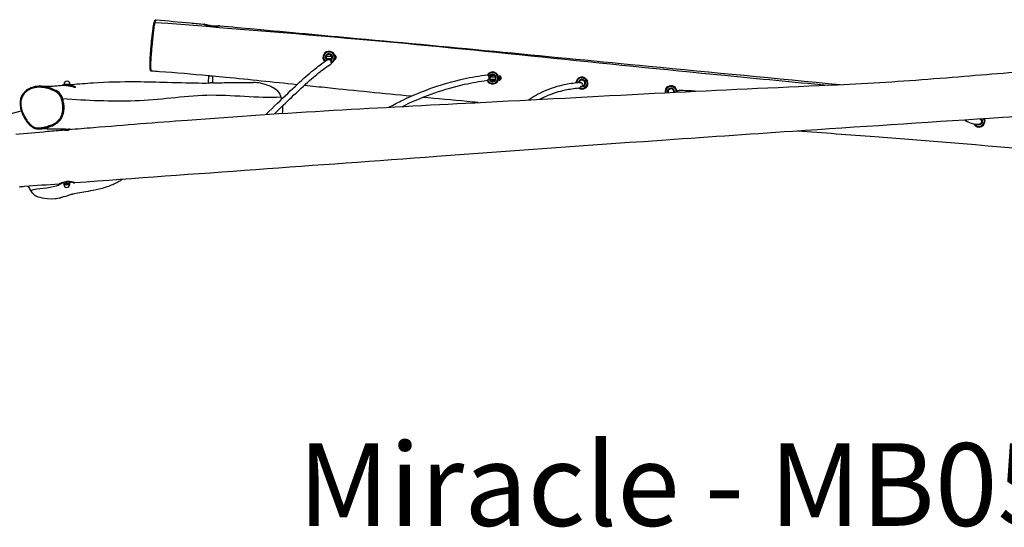
# Model space of a CAD drawing. Extents: x -9418 to 11800, y -3752 to 8872.
# Drawn here: x -2239 to 620, y -59 to 1415 of the extents above; entities that cross this region are included whole.
import ezdxf

# ---------------------------------------------------------------- set-up
doc = ezdxf.new("R2010")
doc.units = 0
doc.header["$MEASUREMENT"] = 0
doc.layers.add('001 MDP Equipment', color=5, linetype='CONTINUOUS')
doc.layers.add('006 MDP Labeling', color=250, linetype='CONTINUOUS')
doc.styles.add('SPW_2D_CAD', font='arial.ttf', dxfattribs={"height": 400})

msp = doc.modelspace()

# ---------------------------------------------------------------- linework, layer by layer
at = {"layer": '001 MDP Equipment'}
for p, q in [((-1348.9, 1309.1), (-1333, 1309.1)), ((-1348.9, 1303.1), (-1333, 1303.1)), ((-1324.4, 1312), (-1324.3, 1312.1)), ((-1324.4, 1300.2), (-1324.3, 1300.1)), ((-1324.3, 1312.1), (-1324.3, 1311.5)), ((-1324.3, 1312.1), (-1323.8, 1312.1)), ((-1324.3, 1300.7), (-1324.3, 1300.1)), ((-1324.3, 1300.1), (-1323.8, 1300.1)), ((-1323.8, 1312.1), (-1323.8, 1309.6)), ((-1323.8, 1302.6), (-1323.8, 1300.1)), ((-1321, 1309.4), (-1321, 1302.8)), ((-1690.7, 1252.7), (-1691.3, 1231.7)), ((-1678.7, 1251.5), (-1679.3, 1231.7)), ((-873.8, 1243.4), (-873.4, 1243.1)), ((-873.6, 1249), (-873.4, 1249.1)), ((-873.4, 1249.1), (-873.4, 1243.1)), ((-873.4, 1249.1), (-857.8, 1249.1)), ((-873.4, 1243.1), (-857.8, 1243.1)), ((-848.7, 1250.1), (-845.4, 1252.1)), ((-848.7, 1242.1), (-845.4, 1240.1)), ((-845.4, 1252.1), (-845.4, 1240.1)), ((-845.4, 1252.1), (-844.9, 1252.1)), ((-845.4, 1240.1), (-844.9, 1240.1)), ((-844.9, 1252.1), (-844.9, 1240.1)), ((-842.1, 1249.4), (-842.1, 1242.8)), ((-2110, 1225.1), (-2110, 1228.3)), ((-2093, 1224.8), (-2093, 1228.2)), ((-2092.6, 1224.8), (-2091.7, 1224.3)), ((-2091.1, 1222.6), (-2091.1, 1224)), ((-2107.9, 1094.3), (-2107.9, 1097.3)), ((-2095.9, 1095.2), (-2095.9, 1098)), ((-2103.4, 944.6), (-2103.4, 940.5)), ((-2093.9, 944.8), (-2093.9, 940.8)), ((-2092.7, 944.7), (-2092.7, 941.5)), ((-2111.8, 942.9), (-2111.8, 941)), ((-2111.2, 940.4), (-2111.4, 940.5)), ((-2110.8, 940.3), (-2110.8, 937)), ((-2093.8, 940.2), (-2093.8, 936.9)), ((-2093.3, 940.3), (-2093.3, 940.3))]:
    msp.add_line(p, q, dxfattribs=at)
msp.add_circle((-865.8, 1246.1), 8.5, dxfattribs=at)
for centre, radius, start, end in [((-1340.9, 1306.1), 17.5, 292.7362, 224.0862), ((-1340.9, 1306.1), 15.5, 296.0708, 225.5157), ((-1340.9, 1306.1), 10.5, 297.7912, 232.3196), ((-1340.9, 1306.1), 8.5, 293.5088, 238.1599), ((-1326.3, 1306.7), 6, 27.255, 65.0194), ((-1326.3, 1305.6), 6, 294.9806, 332.745), ((-865.8, 1246.1), 17.5, 202.5867, 150.1581), ((-865.8, 1246.1), 15.5, 202.5289, 150.6566), ((-2101.5, 1228.3), 8.5, 359.8487, 179.8487), ((-865.8, 1246.1), 10.5, 186.8445, 166.1097), ((-847.4, 1246.7), 6, 27.255, 65.0194), ((-847.4, 1245.6), 6, 294.9806, 332.745), ((-606.4, 1231.1), 17.5, 233.4589, 175.6185), ((-606.4, 1231.1), 15.5, 241.0915, 174.2882), ((-606.4, 1231.1), 10.5, 252.6902, 169.051), ((-606.4, 1231.1), 8.5, 256.0192, 167.1993), ((-347.8, 1206.1), 17.5, 356.8854, 188.9372), ((-347.8, 1206.1), 15.5, 356.109, 189.7134), ((-347.8, 1206.1), 10.5, 352.8552, 192.9669), ((-347.8, 1206.1), 8.5, 350.4599, 195.3622), ((546.6, 1121.1), 17.5, 207.072, 22.2184), ((546.6, 1121.1), 15.5, 212.7484, 24.7078), ((546.6, 1121.1), 10.5, 242.4597, 35.6274), ((546.6, 1121.1), 8.5, 273.7909, 44.4741), ((-2102.3, 936.9), 8.5, 179.8487, 359.8487)]:
    msp.add_arc(centre, radius, start, end, dxfattribs=at)
for centre, major_axis, ratio, start_param, end_param in [((-1845.9, 1404.9), (-2.92, 0.67), 0.935534, 4.860102, 6.283185), ((-1702.8, 1396.5), (2, 4.58), 0.965542, 0, 0.335466), ((-2101.5, 1228.3), (-8.5, 0.02), 0.068253, 0, 3.141593), ((-2104.5, 1219.8), (0.46, 4.98), 0.121522, 0, 0.036292), ((-2101.5, 1224.8), (9, -0.02), 0.068253, 4.977665, 5.777651), ((-2101.5, 1224.8), (9, -0.02), 0.068253, 5.777651, 6.618081), ((-2116.8, 1184.8), (2.87, 0.88), 0.064137, 0.199213, 1.753907), ((-2102.3, 940.4), (-9, 0.02), 0.068253, 0.118773, 0.935675), ((-2102.3, 936.9), (8.5, -0.02), 0.068253, 3.141593, 6.283185), ((-2102.3, 940.4), (-9, 0.02), 0.068253, 0.935675, 1.982873), ((-2102.3, 940.4), (9, -0.02), 0.068253, 5.124466, 6.164412), ((-2079.9, 946.7), (-1.74, -4.69), 0.966594, 0, 0.443345)]:
    msp.add_ellipse(centre, major_axis=major_axis, ratio=ratio, start_param=start_param, end_param=end_param, dxfattribs=at)
for points, knots in [([(-1856.2, 1266.2), (-1856.8, 1266.2), (-1857.4, 1266.5), (-1858.3, 1267.1), (-1858.6, 1267.5), (-1859.3, 1268.5), (-1859.4, 1269), (-1859.8, 1270.5), (-1859.9, 1271.6), (-1860.2, 1273.8), (-1860.3, 1275), (-1860.4, 1277.6), (-1860.4, 1279.1), (-1860.5, 1282.3), (-1860.5, 1284.2), (-1860.5, 1288), (-1860.4, 1290.1), (-1860.3, 1293.8), (-1860.3, 1295.4), (-1860.2, 1299), (-1860.1, 1301.2), (-1859.8, 1305.1), (-1859.8, 1306.5), (-1859.5, 1309.7), (-1859.4, 1311.4), (-1859.1, 1315.4), (-1858.9, 1317.9), (-1858.4, 1324.2), (-1858.1, 1328.2), (-1857.5, 1335.3), (-1857.2, 1338.3), (-1856.7, 1344.3), (-1856.4, 1347.3), (-1855.8, 1352.9), (-1855.6, 1355.6), (-1855, 1360.5), (-1854.8, 1362.8), (-1854.1, 1368.9), (-1853.7, 1372.8), (-1852.9, 1379.3), (-1852.6, 1382.1), (-1851.9, 1387.1), (-1851.6, 1389.3), (-1851.1, 1393.4), (-1850.8, 1395.2), (-1850.2, 1398.7), (-1849.9, 1400.3), (-1849.3, 1403.5), (-1849, 1404.9), (-1848.3, 1407.9), (-1847.9, 1409.3), (-1847.1, 1411.5), (-1846.7, 1412.4), (-1845.9, 1413.6), (-1845.6, 1414), (-1844.9, 1414.7), (-1844.6, 1414.9), (-1843.7, 1415.3), (-1843.1, 1415.4), (-1842.5, 1415.4)], [-13.76566, -13.76566, -13.76566, -13.76566, -13.562485, -13.562485, -13.313547, -13.313547, -12.751439, -12.751439, -11.83705, -11.83705, -11.081487, -11.081487, -10.314329, -10.314329, -9.487832, -9.487832, -8.671052, -8.671052, -8.129064, -8.129064, -7.492681, -7.492681, -7.121903, -7.121903, -6.735238, -6.735238, -6.208799, -6.208799, -5.341207, -5.341207, -4.697933, -4.697933, -4.053651, -4.053651, -3.476064, -3.476064, -2.977026, -2.977026, -2.110182, -2.110182, -1.413934, -1.413934, -0.800451, -0.800451, -0.194357, -0.194357, 0.45964, 0.45964, 1.242436, 1.242436, 2.329039, 2.329039, 3.425571, 3.425571, 3.973837, 3.973837, 4.24797, 4.24797, 4.522103, 4.522103, 4.522103, 4.522103]), ([(-1856.2, 1266.2), (-1856.2, 1266.2), (-1856.2, 1266.2), (-1856.6, 1266.2), (-1856.9, 1266.9), (-1857.4, 1269.5), (-1857.6, 1271.5), (-1857.8, 1275.7), (-1857.8, 1277.7), (-1857.9, 1281.9), (-1857.9, 1284.2), (-1857.8, 1288.8), (-1857.8, 1291.1), (-1857.6, 1295.2), (-1857.5, 1296.8), (-1857.3, 1300.3), (-1857.2, 1302.3), (-1856.9, 1307.3), (-1856.6, 1310.5), (-1856.2, 1316.4), (-1855.9, 1319.2), (-1855.4, 1325.3), (-1855.1, 1328.8), (-1854.4, 1336.4), (-1854, 1340.6), (-1853.2, 1349.4), (-1852.7, 1354), (-1851.9, 1362.2), (-1851.5, 1365.8), (-1850.8, 1372.2), (-1850.5, 1375.1), (-1849.8, 1380.8), (-1849.5, 1383.6), (-1848.8, 1389.4), (-1848.4, 1392.4), (-1847.6, 1397.9), (-1847.2, 1400.4), (-1846.4, 1404.6), (-1846.1, 1406.3), (-1845.7, 1407.7)], [-13.76566, -13.76566, -13.76566, -13.76566, -13.753759, -13.753759, -12.441913, -12.441913, -11.011739, -11.011739, -10.036105, -10.036105, -9.060471, -9.060471, -8.236992, -8.236992, -7.760807, -7.760807, -7.284623, -7.284623, -6.616956, -6.616956, -6.036382, -6.036382, -5.312759, -5.312759, -4.435694, -4.435694, -3.466255, -3.466255, -2.705601, -2.705601, -2.064834, -2.064834, -1.401025, -1.401025, -0.613895, -0.613895, 0.275325, 0.275325, 1.127638, 1.127638, 1.127638, 1.127638]), ([(-1845.7, 1407.7), (-1845.1, 1410.5), (-1844.5, 1412.2), (-1843.8, 1414), (-1843.5, 1414.5), (-1843, 1415.1), (-1842.8, 1415.3), (-1842.5, 1415.4), (-1842.5, 1415.4), (-1842.5, 1415.4)], [-32.47201, -32.47201, -32.47201, -32.47201, -30.82784, -30.82784, -30.005755, -30.005755, -29.183671, -29.183671, -29.077554, -29.077554, -29.077554, -29.077554]), ([(-1845.7, 1407.7), (-1647.7, 1392.6), (-1449.8, 1376.3), (-898.3, 1327.7), (-545.8, 1288.2), (-93, 1244.3), (6.5, 1234.8), (105.9, 1225.3)], [0.0011147, 0.0011147, 0.0011147, 0.0011147, 0.1579516, 0.1579516, 0.4385989, 0.4385989, 0.5175134, 0.5175134, 0.5175134, 0.5175134]), ([(-1842.5, 1415.4), (-1809.4, 1412.2), (-1776.4, 1409), (-1729.6, 1404.6), (-1715.9, 1403.3), (-1702.2, 1402)], [0, 0, 0, 0, 10.000024, 10.000024, 14.149755, 14.149755, 14.149755, 14.149755]), ([(-1702.2, 1402), (-1702.2, 1402), (-1702.3, 1402), (-1702.9, 1402.1), (-1703.1, 1402), (-1702.9, 1401.8), (-1702.7, 1401.7), (-1702.3, 1401.5)], [10.4500833, 10.4500833, 10.4500833, 10.4500833, 10.5015433, 10.5015433, 11.0436264, 11.0436264, 11.3824283, 11.3824283, 11.3824283, 11.3824283]), ([(-1702.3, 1401.5), (-1701.8, 1401.2), (-1700.9, 1400.9), (-1698.4, 1400.1), (-1696.7, 1399.7), (-1693.1, 1398.8), (-1691.2, 1398.5), (-1686.7, 1397.7), (-1683.9, 1397.3), (-1679.9, 1397), (-1678.7, 1396.9), (-1675.5, 1396.7), (-1673.7, 1396.7), (-1669.5, 1396.7), (-1667.3, 1396.8), (-1663, 1397), (-1661.1, 1397.2), (-1658.3, 1397.5), (-1657.4, 1397.7), (-1657.1, 1397.8), (-1657.1, 1397.8), (-1657.2, 1397.8)], [0, 0, 0, 0, 0.552723, 0.552723, 1.170638, 1.170638, 1.682788, 1.682788, 2.351951, 2.351951, 2.639161, 2.639161, 3.090998, 3.090998, 3.690917, 3.690917, 4.394429, 4.394429, 5.111907, 5.111907, 5.451166, 5.451166, 5.451166, 5.451166]), ([(-1702.2, 1402), (-1701.3, 1401.9), (-1700.3, 1401.8), (-1697.6, 1401.3), (-1695.7, 1400.8), (-1691.5, 1400), (-1689.3, 1399.5), (-1684.7, 1398.7), (-1682.4, 1398.3), (-1677.9, 1397.8), (-1675.7, 1397.6), (-1671.5, 1397.5), (-1669.4, 1397.5), (-1665.6, 1397.5), (-1663.8, 1397.6), (-1660.8, 1397.8), (-1659.6, 1397.8), (-1658.2, 1397.9), (-1657.9, 1397.9), (-1657.2, 1397.8)], [-10.450083, -10.450083, -10.450083, -10.450083, -9.950192, -9.950192, -9.2931, -9.2931, -8.6817, -8.6817, -8.100502, -8.100502, -7.554043, -7.554043, -7.005168, -7.005168, -6.417606, -6.417606, -5.800608, -5.800608, -5.451166, -5.451166, -5.451166, -5.451166]), ([(-1658.8, 1397.6), (-1658.8, 1397.6), (-1658.9, 1397.6), (-1659.1, 1397.6), (-1659.5, 1397.5), (-1660.9, 1397.3), (-1662, 1397.2), (-1665, 1397), (-1666.8, 1396.9), (-1670.7, 1396.8), (-1672.9, 1396.8), (-1677.2, 1396.9), (-1679.4, 1397), (-1683.7, 1397.4), (-1685.8, 1397.7), (-1689.9, 1398.3), (-1691.8, 1398.7), (-1695.4, 1399.5), (-1696.9, 1399.9), (-1699.3, 1400.6), (-1700.2, 1400.9), (-1700.7, 1401.1), (-1700.8, 1401.1), (-1700.8, 1401.1)], [-4.973341, -4.973341, -4.973341, -4.973341, -4.856486, -4.856486, -4.514735, -4.514735, -3.984492, -3.984492, -3.410592, -3.410592, -2.846865, -2.846865, -2.307694, -2.307694, -1.772849, -1.772849, -1.216922, -1.216922, -0.637035, -0.637035, -0.081767, -0.081767, 0.080547, 0.080547, 0.080547, 0.080547]), ([(-1657.2, 1397.8), (-1624.1, 1394.7), (-1591.1, 1391.7), (-1458.7, 1379.4), (-1359.4, 1370.3), (-1118.3, 1348.1), (-976.5, 1334.8), (-694.2, 1307.8), (-553.6, 1294.2), (-227.7, 1262.8), (-42.3, 1245), (143.1, 1227.1)], [0, 0, 0, 0, 10.000032, 10.000032, 40.000689, 40.000689, 82.781718, 82.781718, 125.2057, 125.2057, 181.132345, 181.132345, 181.132345, 181.132345]), ([(-2095.9, 1096.6), (-2072.2, 1098.6), (-2048.5, 1100.6), (-1933.9, 1110), (-1843, 1117.2), (-1610.8, 1134.7), (-1469.4, 1144.1), (-1191.1, 1160.2), (-1054.3, 1167.3), (-743.4, 1183.4), (-569.4, 1192.6), (-236.1, 1210.2), (-76.6, 1217), (176.6, 1228.5), (270.1, 1233.3), (409.9, 1243.7), (456.7, 1247.5), (546.5, 1254.8), (589.6, 1258.4), (703.1, 1267.6), (773.5, 1273.1), (951.2, 1285.8), (1058.6, 1292.5), (1320.2, 1308.5), (1474.5, 1317.1), (1792.7, 1336.1), (1956.7, 1347), (2120.3, 1360.1)], [15.523628, 15.523628, 15.523628, 15.523628, 22.651418, 22.651418, 50.009336, 50.009336, 92.520264, 92.520264, 133.646851, 133.646851, 185.920095, 185.920095, 233.778272, 233.778272, 262.031395, 262.031395, 276.120837, 276.120837, 289.101318, 289.101318, 310.288538, 310.288538, 342.569796, 342.569796, 388.916996, 388.916996, 438.202477, 438.202477, 438.202477, 438.202477]), ([(-1523.7, 1140.2), (-1500.8, 1163), (-1479.8, 1183.4), (-1440.8, 1220.4), (-1423.1, 1236.7), (-1392.2, 1264.1), (-1378.9, 1275.2), (-1359.3, 1290.1), (-1352.1, 1295.1), (-1346, 1298.6)], [1.3083225, 1.3083225, 1.3083225, 1.3083225, 1.3598649, 1.3598649, 1.4139719, 1.4139719, 1.4680789, 1.4680789, 1.5094197, 1.5094197, 1.5094197, 1.5094197]), ([(-1345.4, 1298.9), (-1345.4, 1298.9), (-1345.4, 1298.9), (-1345.6, 1298.8), (-1345.7, 1298.8), (-1345.9, 1298.6), (-1346, 1298.6), (-1346, 1298.6)], [0, 0, 0, 0, 0.0663191, 0.0663191, 0.1390541, 0.1390541, 0.1671285, 0.1671285, 0.1671285, 0.1671285]), ([(-1344.7, 1299.3), (-1344.5, 1299.4), (-1344.3, 1299.5), (-1343.3, 1299.9), (-1342.6, 1300.1), (-1341.6, 1300.3), (-1341.3, 1300.3), (-1340.9, 1300.3), (-1340.7, 1300.3), (-1340.4, 1300.3), (-1340.2, 1300.3), (-1339.9, 1300.2), (-1339.7, 1300.2), (-1339.1, 1300.1), (-1338.7, 1300), (-1337.6, 1299.6), (-1337, 1299.3), (-1336.4, 1298.9)], [-4.6879209, -4.6879209, -4.6879209, -4.6879209, -4.6080999, -4.6080999, -4.3823887, -4.3823887, -4.3038488, -4.3038488, -4.2531794, -4.2531794, -4.2058768, -4.2058768, -4.1447703, -4.1447703, -4.0205532, -4.0205532, -3.8064841, -3.8064841, -3.8064841, -3.8064841]), ([(-1336, 1296.8), (-1336.2, 1297), (-1336.4, 1297.2), (-1336.7, 1297.6), (-1336.9, 1297.8), (-1337.2, 1298), (-1337.3, 1298.1), (-1337.4, 1298.2), (-1337.5, 1298.3), (-1337.5, 1298.3), (-1337.5, 1298.3), (-1337.5, 1298.3)], [0.3172393, 0.3172393, 0.3172393, 0.3172393, 0.3944949, 0.3944949, 0.4803739, 0.4803739, 0.5602121, 0.5602121, 0.6010819, 0.6010819, 0.6417472, 0.6417472, 0.6417472, 0.6417472]), ([(-1333.2, 1290.4), (-1333.2, 1290.3), (-1333.3, 1290.1), (-1333.6, 1289), (-1334, 1288.2), (-1335.1, 1286.7), (-1335.8, 1286.1), (-1336.7, 1285.5), (-1336.9, 1285.3), (-1337.1, 1285.2)], [-2.8249257, -2.8249257, -2.8249257, -2.8249257, -2.7724382, -2.7724382, -2.486175, -2.486175, -2.2226369, -2.2226369, -2.148455, -2.148455, -2.148455, -2.148455]), ([(-1334.1, 1292.2), (-1334.1, 1292.2), (-1334.1, 1292.2), (-1334.1, 1292.7), (-1334.2, 1293.3), (-1334.5, 1294.3), (-1334.7, 1294.8), (-1335.2, 1295.7), (-1335.5, 1296.1), (-1335.9, 1296.7), (-1335.9, 1296.8), (-1336, 1296.8)], [-0.5958681, -0.5958681, -0.5958681, -0.5958681, -0.5922171, -0.5922171, -0.4441519, -0.4441519, -0.2960868, -0.2960868, -0.1480434, -0.1480434, -0.1156038, -0.1156038, -0.1156038, -0.1156038]), ([(-1334.1, 1290), (-1334.2, 1290), (-1334.2, 1290), (-1334.1, 1290.2), (-1334.1, 1290.3), (-1334.1, 1290.6), (-1334.1, 1290.8), (-1334.1, 1291.4), (-1334.1, 1291.7), (-1334.1, 1292), (-1334.1, 1292.1), (-1334.1, 1292.2)], [0, 0, 0, 0, 0.0645592, 0.0645592, 0.1339932, 0.1339932, 0.2159891, 0.2159891, 0.3070517, 0.3070517, 0.3318278, 0.3318278, 0.3318278, 0.3318278]), ([(-1690.7, 1252.5), (-1737.9, 1256.8), (-1785.2, 1260.8), (-1840.4, 1265), (-1848.3, 1265.6), (-1856.2, 1266.2)], [346.22007, 346.22007, 346.22007, 346.22007, 360.571042, 360.571042, 362.951874, 362.951874, 362.951874, 362.951874]), ([(-1499.4, 1141.8), (-1481.5, 1159.4), (-1465, 1175.4), (-1429.9, 1208.7), (-1412.3, 1224.9), (-1381.7, 1252), (-1368.7, 1262.8), (-1349.5, 1277.5), (-1342.4, 1282.3), (-1337.1, 1285.2)], [1.3183271, 1.3183271, 1.3183271, 1.3183271, 1.3598649, 1.3598649, 1.4139719, 1.4139719, 1.4680789, 1.4680789, 1.5120163, 1.5120163, 1.5120163, 1.5120163]), ([(-2093, 1226.9), (-2091, 1227.1), (-2088.9, 1227.2), (-2066.7, 1229.2), (-2046.5, 1230.9), (-1986.3, 1234.7), (-1944, 1236.1), (-1869.8, 1235.3), (-1839.9, 1234.5), (-1773.6, 1232.6), (-1736.4, 1231.7), (-1701.4, 1231.5), (-1694, 1231.6), (-1686, 1231.7)], [6.923692, 6.923692, 6.923692, 6.923692, 10, 10, 40.000132, 40.000132, 97.521131, 97.521131, 135.066636, 135.066636, 183.00816, 183.00816, 197.097155, 197.097155, 197.097155, 197.097155]), ([(2132.6, 1234.6), (2035.3, 1228), (1937.9, 1221.3), (1624.1, 1199.7), (1407.7, 1184.8), (986.6, 1156), (782, 1142.1), (386.7, 1116.2), (196.2, 1103.9), (-125.5, 1082.2), (-256.7, 1073.2), (-601.2, 1049), (-814.5, 1033.4), (-1378.2, 992.1), (-1728.6, 967.3), (-2078.9, 941.5)], [10.726271, 10.726271, 10.726271, 10.726271, 40.000117, 40.000117, 105.096658, 105.096658, 166.680718, 166.680718, 223.968583, 223.968583, 263.423205, 263.423205, 327.612258, 327.612258, 433.016148, 433.016148, 433.016148, 433.016148]), ([(-1690.7, 1252.7), (-1690.7, 1252.8), (-1690.6, 1252.8), (-1690.4, 1252.8), (-1690.1, 1252.9), (-1689.4, 1252.9), (-1688.9, 1252.9), (-1687.8, 1252.9), (-1687.1, 1252.8), (-1686.1, 1252.7), (-1685.8, 1252.7), (-1685.3, 1252.7), (-1685.2, 1252.7), (-1685, 1252.6)], [-0.9102868, -0.9102868, -0.9102868, -0.9102868, -0.7881818, -0.7881818, -0.5730379, -0.5730379, -0.3743944, -0.3743944, -0.1339467, -0.1339467, -0.0471354, -0.0471354, 0, 0, 0, 0]), ([(-1679.3, 1231.7), (-1679.3, 1231.7), (-1679.3, 1231.7), (-1679.3, 1231.7), (-1679.3, 1231.7), (-1679.3, 1231.7), (-1679.4, 1231.7), (-1679.4, 1231.7), (-1679.4, 1231.7), (-1679.5, 1231.7), (-1679.5, 1231.7), (-1679.5, 1231.7), (-1679.6, 1231.7), (-1679.7, 1231.7), (-1679.9, 1231.7), (-1680.4, 1231.7), (-1680.9, 1231.7), (-1682, 1231.7), (-1682.7, 1231.7), (-1684.2, 1231.8), (-1685, 1231.8), (-1685.9, 1231.7), (-1686, 1231.7), (-1686, 1231.7)], [-1.432438, -1.432438, -1.432438, -1.432438, -1.424865, -1.424865, -1.351762, -1.351762, -1.317245, -1.317245, -1.290965, -1.290965, -1.266138, -1.266138, -1.224913, -1.224913, -1.121351, -1.121351, -0.905504, -0.905504, -0.675281, -0.675281, -0.436963, -0.436963, -0.410525, -0.410525, -0.410525, -0.410525]), ([(-1685, 1252.6), (-1685, 1252.6), (-1685, 1252.6), (-1684.8, 1252.6), (-1684.7, 1252.6), (-1684.4, 1252.6), (-1684.3, 1252.6), (-1683.9, 1252.5), (-1683.6, 1252.5), (-1682.6, 1252.3), (-1681.8, 1252.2), (-1680.6, 1252), (-1680, 1251.9), (-1679.2, 1251.7), (-1678.9, 1251.7), (-1678.7, 1251.6), (-1678.7, 1251.5), (-1678.7, 1251.5)], [-3.7852002, -3.7852002, -3.7852002, -3.7852002, -3.7802522, -3.7802522, -3.7414908, -3.7414908, -3.6949971, -3.6949971, -3.6132723, -3.6132723, -3.3761052, -3.3761052, -3.1464902, -3.1464902, -2.9100757, -2.9100757, -2.8028334, -2.8028334, -2.8028334, -2.8028334]), ([(-1679.3, 1231.9), (-1678.8, 1231.9), (-1678.3, 1231.9), (-1671.4, 1232), (-1664.9, 1232.2), (-1640.3, 1232.8), (-1621.4, 1233.1), (-1588.4, 1233.3), (-1574.3, 1233.3), (-1560.2, 1233.1)], [201.032556, 201.032556, 201.032556, 201.032556, 201.903646, 201.903646, 212.718396, 212.718396, 241.794127, 241.794127, 262.899006, 262.899006, 262.899006, 262.899006]), ([(-1434, 1226.6), (-1503, 1233.8), (-1572, 1241.1), (-1653.4, 1249), (-1666.1, 1250.2), (-1678.7, 1251.4)], [320.268026, 320.268026, 320.268026, 320.268026, 341.163433, 341.163433, 345.007258, 345.007258, 345.007258, 345.007258]), ([(-1479.4, 1190.1), (-1479.9, 1191.8), (-1480.6, 1193.5), (-1483.3, 1200.3), (-1485.6, 1204), (-1491.2, 1210.3), (-1495.5, 1213.9), (-1510.9, 1221.9), (-1524.4, 1227.8), (-1539.8, 1230.9), (-1546.5, 1232.2), (-1553.3, 1233), (-1560.2, 1233.1)], [-15.09729, -15.09729, -15.09729, -15.09729, -13.837355, -13.837355, -9.597653, -9.597653, -4.718239, -4.718239, 0, 0, 0, 2.05685, 2.05685, 2.05685, 2.05685]), ([(-1166.7, 1161.3), (-1153.2, 1168.6), (-1139.7, 1175.5), (-1097.3, 1195.8), (-1068.2, 1207.9), (-1009.6, 1228.4), (-980.1, 1236.8), (-927.2, 1248.7), (-903.9, 1252.7), (-880.4, 1255.7)], [3.02194077, 3.02194077, 3.02194077, 3.02194077, 3.03500869, 3.03500869, 3.06280002, 3.06280002, 3.09059134, 3.09059134, 3.11230512, 3.11230512, 3.11230512, 3.11230512]), ([(-1127.8, 1163.4), (-1125, 1164.8), (-1122.1, 1166.2), (-1090.9, 1181.2), (-1062.3, 1193), (-1004.9, 1213.1), (-976, 1221.3), (-925.3, 1232.7), (-903.7, 1236.5), (-881.9, 1239.4)], [3.03219371, 3.03219371, 3.03219371, 3.03219371, 3.03500869, 3.03500869, 3.06280002, 3.06280002, 3.09059134, 3.09059134, 3.1111917, 3.1111917, 3.1111917, 3.1111917]), ([(-881.9, 1239.4), (-881.9, 1239.4), (-881.9, 1239.4), (-881.7, 1239.5), (-881.6, 1239.5), (-881.2, 1239.7), (-881, 1239.7), (-880.6, 1239.9), (-880.4, 1240), (-880.1, 1240.2), (-880.1, 1240.2), (-880.1, 1240.2)], [0, 0, 0, 0, 0.076955, 0.076955, 0.1550124, 0.1550124, 0.2329307, 0.2329307, 0.3099899, 0.3099899, 0.3155526, 0.3155526, 0.3155526, 0.3155526]), ([(-879.3, 1253.7), (-879.5, 1253.9), (-879.7, 1254), (-880.1, 1254.2), (-880.2, 1254.3), (-880.6, 1254.5), (-880.7, 1254.6), (-880.9, 1254.7), (-880.9, 1254.8), (-881, 1254.8), (-881, 1254.8), (-881, 1254.8)], [0.3169813, 0.3169813, 0.3169813, 0.3169813, 0.3854586, 0.3854586, 0.4632603, 0.4632603, 0.5414176, 0.5414176, 0.5869267, 0.5869267, 0.6325477, 0.6325477, 0.6325477, 0.6325477]), ([(-880.1, 1240.2), (-879.7, 1240.4), (-879.2, 1240.7), (-878.4, 1241.4), (-878, 1241.8), (-877.4, 1242.5), (-877.1, 1243), (-876.6, 1243.9), (-876.4, 1244.4), (-876.2, 1244.9)], [2.7205868, 2.7205868, 2.7205868, 2.7205868, 2.8613353, 2.8613353, 3.0129229, 3.0129229, 3.1619692, 3.1619692, 3.308674, 3.308674, 3.308674, 3.308674]), ([(-876, 1248.7), (-876, 1248.9), (-876.1, 1249.2), (-876.3, 1250), (-876.5, 1250.5), (-877, 1251.4), (-877.3, 1251.8), (-878, 1252.7), (-878.4, 1253), (-878.9, 1253.5), (-879.1, 1253.6), (-879.3, 1253.7)], [3.6703206, 3.6703206, 3.6703206, 3.6703206, 3.751454, 3.751454, 3.8982461, 3.8982461, 4.0469648, 4.0469648, 4.1956834, 4.1956834, 4.2571267, 4.2571267, 4.2571267, 4.2571267]), ([(-876.2, 1244.9), (-876.1, 1245.3), (-876, 1245.7), (-875.9, 1246.2), (-875.9, 1246.3), (-875.9, 1246.5), (-875.9, 1246.6), (-875.8, 1246.7), (-875.8, 1246.8), (-875.8, 1246.9), (-875.8, 1247), (-875.8, 1247.1), (-875.8, 1247.2), (-875.8, 1247.6), (-875.9, 1247.8), (-875.9, 1248.3), (-875.9, 1248.5), (-876, 1248.7)], [0.212261, 0.212261, 0.212261, 0.212261, 0.2891981, 0.2891981, 0.3112314, 0.3112314, 0.323038, 0.323038, 0.3328114, 0.3328114, 0.3442353, 0.3442353, 0.3645113, 0.3645113, 0.4071719, 0.4071719, 0.4421267, 0.4421267, 0.4421267, 0.4421267]), ([(-874.3, 1245.7), (-874.3, 1245.7), (-874.3, 1245.7), (-874.2, 1245.8), (-874.2, 1246), (-874.2, 1246.2), (-874.2, 1246.4), (-874.1, 1246.6), (-874.1, 1246.8), (-874, 1247.2), (-874, 1247.5), (-874, 1248), (-873.9, 1248.2), (-873.8, 1248.7), (-873.8, 1248.8), (-873.7, 1249), (-873.6, 1249), (-873.6, 1249)], [-0.576306, -0.576306, -0.576306, -0.576306, -0.5717216, -0.5717216, -0.5306169, -0.5306169, -0.4923341, -0.4923341, -0.4439692, -0.4439692, -0.3603508, -0.3603508, -0.2549884, -0.2549884, -0.1337605, -0.1337605, -0.1020973, -0.1020973, -0.1020973, -0.1020973]), ([(-870.5, 1243.1), (-870.9, 1242.6), (-871.4, 1242.2), (-872.2, 1241.6), (-872.4, 1241.4), (-872.7, 1241.2)], [-0.4446832, -0.4446832, -0.4446832, -0.4446832, -0.2505071, -0.2505071, -0.1507934, -0.1507934, -0.1507934, -0.1507934]), ([(-870.5, 1253.2), (-870.3, 1253), (-870.1, 1252.7), (-869.3, 1251.5), (-869, 1250.6), (-868.8, 1249.4), (-868.8, 1249.3), (-868.8, 1249.1)], [-1.5423015, -1.5423015, -1.5423015, -1.5423015, -1.4424617, -1.4424617, -1.129893, -1.129893, -1.0887671, -1.0887671, -1.0887671, -1.0887671]), ([(-761.8, 1182.5), (-760.6, 1183.3), (-759.5, 1184.1), (-743.2, 1195), (-727.3, 1203.6), (-694, 1217.6), (-676.5, 1223.1), (-645, 1229.9), (-631.3, 1231.9), (-617.2, 1233.1)], [1.55104726, 1.55104726, 1.55104726, 1.55104726, 1.55311417, 1.55311417, 1.57998219, 1.57998219, 1.60685022, 1.60685022, 1.62657762, 1.62657762, 1.62657762, 1.62657762]), ([(-616.7, 1233.1), (-616.8, 1233.1), (-616.9, 1233.1), (-617.1, 1233.1), (-617.1, 1233.1), (-617.2, 1233.1)], [-0.3329194, -0.3329194, -0.3329194, -0.3329194, -0.29944493, -0.29944493, -0.2855716, -0.2855716, -0.2855716, -0.2855716]), ([(-614.7, 1233), (-614.7, 1233), (-614.7, 1233), (-614.9, 1233), (-615.1, 1233), (-615.5, 1233.1), (-615.7, 1233.1), (-616.2, 1233.1), (-616.4, 1233.1), (-616.7, 1233.1), (-616.7, 1233.1), (-616.7, 1233.1)], [0, 0, 0, 0, 0.0782231, 0.0782231, 0.1566193, 0.1566193, 0.2349833, 0.2349833, 0.3133751, 0.3133751, 0.3171846, 0.3171846, 0.3171846, 0.3171846]), ([(-612.7, 1233.4), (-612.5, 1233.5), (-612.3, 1233.5), (-611.9, 1233.5), (-611.7, 1233.5), (-611.4, 1233.4), (-611.3, 1233.4), (-611, 1233.4), (-610.8, 1233.4), (-610.4, 1233.3), (-610.1, 1233.2), (-608.9, 1232.9), (-608, 1232.4), (-606.4, 1231.2), (-605.8, 1230.4), (-604.7, 1228.7), (-604.4, 1227.7), (-604.1, 1225.6), (-604.1, 1224.6), (-604.4, 1223.3), (-604.5, 1223.1), (-604.6, 1222.8)], [-1.797507, -1.797507, -1.797507, -1.797507, -1.729521, -1.729521, -1.681579, -1.681579, -1.641009, -1.641009, -1.592851, -1.592851, -1.508731, -1.508731, -1.207525, -1.207525, -0.909969, -0.909969, -0.594049, -0.594049, -0.287102, -0.287102, -0.207503, -0.207503, -0.207503, -0.207503]), ([(-2178, 1222.2), (-2182.4, 1222.3), (-2186.8, 1222.1), (-2195, 1221), (-2198.8, 1220.1), (-2205.8, 1217.8), (-2209, 1216.5), (-2214.8, 1213.5), (-2217.4, 1211.8), (-2222, 1208.2), (-2224, 1206.4), (-2227.5, 1202.6), (-2229.1, 1200.6), (-2231.8, 1196.5), (-2232.9, 1194.4), (-2234.8, 1190.2), (-2235.6, 1188), (-2236.8, 1183.3), (-2237.3, 1180.9), (-2237.9, 1175.8), (-2238, 1173.2), (-2237.8, 1167.4), (-2237.5, 1164.3), (-2236.3, 1157.4), (-2235.3, 1153.7), (-2232.7, 1145.6), (-2230.9, 1141.2), (-2227.6, 1134.3), (-2226.2, 1131.8), (-2223.2, 1126.7), (-2221.6, 1124.2), (-2218.3, 1119.4), (-2216.6, 1117.2), (-2213.3, 1113.3), (-2211.7, 1111.6), (-2208.9, 1108.7), (-2207.6, 1107.6), (-2204.2, 1104.8), (-2202, 1103.2), (-2198, 1101.1), (-2196.3, 1100.4), (-2193, 1099.4), (-2191.4, 1099), (-2187.9, 1098.5), (-2186.1, 1098.3), (-2184.2, 1098.3)], [5.845471, 5.845471, 5.845471, 5.845471, 7.329272, 7.329272, 8.625891, 8.625891, 9.772509, 9.772509, 10.779331, 10.779331, 11.664984, 11.664984, 12.468075, 12.468075, 13.219608, 13.219608, 13.968948, 13.968948, 14.747285, 14.747285, 15.611055, 15.611055, 16.631669, 16.631669, 17.880413, 17.880413, 19.464912, 19.464912, 20.433236, 20.433236, 21.438294, 21.438294, 22.378905, 22.378905, 23.138838, 23.138838, 23.707705, 23.707705, 24.570387, 24.570387, 25.13856, 25.13856, 25.655677, 25.655677, 26.25572, 26.25572, 26.25572, 26.25572]), ([(-2117.3, 1184.8), (-2116.7, 1182.6), (-2116.1, 1180.4), (-2114.6, 1173.8), (-2114, 1169.2), (-2113.4, 1160.2), (-2113.4, 1155.6), (-2114.3, 1148.1), (-2114.9, 1144.9), (-2116.7, 1138.7), (-2117.9, 1135.6), (-2121, 1129.7), (-2123, 1126.9), (-2126.8, 1122.5), (-2128.5, 1120.9), (-2132.2, 1117.8), (-2134.3, 1116.4), (-2138.4, 1113.8), (-2140.6, 1112.6), (-2146.8, 1109.6), (-2150.8, 1108.1), (-2157.4, 1106), (-2159.9, 1105.2), (-2165.4, 1103.8), (-2168.4, 1103.2), (-2174.5, 1102.1), (-2177.5, 1101.6), (-2182.8, 1101.2), (-2185.1, 1101.2), (-2189.6, 1101.5), (-2191.8, 1101.9), (-2195.9, 1103.2), (-2197.7, 1104), (-2201.1, 1105.9), (-2202.8, 1107), (-2207, 1110.4), (-2209.5, 1112.8), (-2214.2, 1118.1), (-2216.3, 1120.9), (-2220.7, 1127.2), (-2222.9, 1130.8), (-2226.6, 1137.6), (-2228.1, 1140.9), (-2230.1, 1145.8), (-2230.7, 1147.3), (-2232.2, 1151.6), (-2233, 1154.3), (-2234.5, 1160.4), (-2235.1, 1163.9), (-2235.5, 1169.3), (-2235.6, 1171.3), (-2235.5, 1175.4), (-2235.4, 1177.5), (-2234.8, 1181.7), (-2234.3, 1183.8), (-2232.7, 1189.4), (-2231.1, 1192.8), (-2228.1, 1197.8), (-2226.9, 1199.4), (-2224, 1202.9), (-2222.3, 1204.6), (-2218.6, 1207.7), (-2216.7, 1209.1), (-2212.8, 1211.6), (-2210.8, 1212.6), (-2205.4, 1215.1), (-2201.9, 1216.3), (-2194.7, 1218.1), (-2191, 1218.7), (-2183.1, 1219.4), (-2178.8, 1219.3), (-2171.4, 1218.7), (-2168.3, 1218.2), (-2161.3, 1216.9), (-2157.4, 1215.8), (-2151.1, 1213.8), (-2148.8, 1212.9), (-2143.7, 1210.9), (-2141.1, 1209.8), (-2136.3, 1207.4), (-2134.1, 1206.2), (-2130.3, 1203.8), (-2128.6, 1202.6), (-2125.5, 1200), (-2124.1, 1198.5), (-2121.6, 1195), (-2120.5, 1193.1), (-2118.7, 1189), (-2118, 1186.9), (-2117.3, 1184.8)], [-41.107553, -41.107553, -41.107553, -41.107553, -40.320998, -40.320998, -38.771078, -38.771078, -37.227469, -37.227469, -36.147514, -36.147514, -35.016058, -35.016058, -33.850647, -33.850647, -33.033639, -33.033639, -32.177523, -32.177523, -31.321406, -31.321406, -29.801053, -29.801053, -28.909218, -28.909218, -27.826318, -27.826318, -26.753639, -26.753639, -25.964248, -25.964248, -25.174855, -25.174855, -24.490904, -24.490904, -23.806952, -23.806952, -22.600626, -22.600626, -21.394298, -21.394298, -19.949572, -19.949572, -18.716148, -18.716148, -18.139996, -18.139996, -17.173127, -17.173127, -15.986188, -15.986188, -15.303084, -15.303084, -14.5805, -14.5805, -13.857914, -13.857914, -12.584653, -12.584653, -11.874561, -11.874561, -11.044928, -11.044928, -10.215295, -10.215295, -9.436384, -9.436384, -8.146296, -8.146296, -6.856207, -6.856207, -5.353578, -5.353578, -4.267153, -4.267153, -2.851771, -2.851771, -1.982381, -1.982381, -0.970373, -0.970373, -0.114622, -0.114622, 0.591848, 0.591848, 1.298318, 1.298318, 2.057236, 2.057236, 2.816154, 2.816154, 2.816154, 2.816154]), ([(-2178, 1222.2), (-2171.3, 1221.9), (-2164.6, 1222), (-2143.7, 1222.5), (-2129.5, 1223.7), (-2115.4, 1224.9)], [0, 0, 0, 0, 10.000243, 10.000243, 30.992358, 30.992358, 30.992358, 30.992358]), ([(-2114, 1185.7), (-2114.6, 1187.9), (-2115.4, 1190.1), (-2117.4, 1194.5), (-2118.5, 1196.6), (-2121.3, 1200.4), (-2122.9, 1202.1), (-2126.3, 1205), (-2128.1, 1206.3), (-2132.1, 1208.8), (-2134.3, 1210), (-2139.3, 1212.5), (-2142, 1213.7), (-2147.2, 1215.7), (-2149.6, 1216.6), (-2156, 1218.7), (-2160, 1219.7), (-2167.2, 1221.2), (-2170.4, 1221.6), (-2175.1, 1222), (-2176.5, 1222.1), (-2178, 1222.2)], [-2.816149, -2.816149, -2.816149, -2.816149, -2.057236, -2.057236, -1.298318, -1.298318, -0.591848, -0.591848, 0.114622, 0.114622, 0.970373, 0.970373, 1.982381, 1.982381, 2.851771, 2.851771, 4.267153, 4.267153, 5.353578, 5.353578, 5.845471, 5.845471, 5.845471, 5.845471]), ([(-2115.4, 1224.9), (-2115.3, 1224.9), (-2115.1, 1224.9), (-2113, 1225.1), (-2110.8, 1225.1), (-2107, 1225), (-2105.5, 1224.9), (-2104, 1224.8)], [10.5121087, 10.5121087, 10.5121087, 10.5121087, 10.5436223, 10.5436223, 11.0712729, 11.0712729, 11.4010546, 11.4010546, 11.4010546, 11.4010546]), ([(-2079.1, 1219.6), (-2079.1, 1219.6), (-2079.1, 1219.6), (-2079.1, 1219.6), (-2079.2, 1219.6), (-2079.7, 1219.7), (-2080.2, 1219.8), (-2081.8, 1220.2), (-2082.9, 1220.5), (-2085.9, 1221.3), (-2087.8, 1221.8), (-2092.2, 1222.9), (-2094.8, 1223.4), (-2100, 1224.3), (-2102.7, 1224.7), (-2108, 1225.1), (-2110.5, 1225.1), (-2113.7, 1225), (-2114.6, 1225), (-2115.4, 1224.9)], [-2.594979, -2.594979, -2.594979, -2.594979, -2.582846, -2.582846, -2.393811, -2.393811, -2.088769, -2.088769, -1.647865, -1.647865, -1.094863, -1.094863, -0.490732, -0.490732, 0.103901, 0.103901, 0.675755, 0.675755, 0.888946, 0.888946, 0.888946, 0.888946]), ([(-2104, 1224.8), (-2103.5, 1224.7), (-2103, 1224.7), (-2100.8, 1224.4), (-2099.1, 1224.2), (-2096.7, 1223.8), (-2095.9, 1223.6), (-2093.7, 1223.2), (-2092.3, 1222.9), (-2090.2, 1222.4), (-2089.5, 1222.2), (-2086.8, 1221.5), (-2085, 1221), (-2081.6, 1220.1), (-2080.1, 1219.6), (-2077.9, 1219.2), (-2077.2, 1219.1), (-2076.6, 1219.2), (-2076.5, 1219.3), (-2076.8, 1219.9), (-2077.4, 1220.3), (-2078.7, 1221.1), (-2079.3, 1221.5), (-2080.8, 1222.1), (-2081.6, 1222.5), (-2083.8, 1223.3), (-2085.1, 1223.7), (-2087.7, 1224.4), (-2089.1, 1224.7), (-2091.3, 1225.1), (-2092.2, 1225.3), (-2093, 1225.4)], [0, 0, 0, 0, 0.114719, 0.114719, 0.479971, 0.479971, 0.662399, 0.662399, 0.993903, 0.993903, 1.177543, 1.177543, 1.68805, 1.68805, 2.290821, 2.290821, 2.797046, 2.797046, 3.217735, 3.217735, 3.750068, 3.750068, 4.051446, 4.051446, 4.383577, 4.383577, 4.772469, 4.772469, 5.118888, 5.118888, 5.318617, 5.318617, 5.318617, 5.318617]), ([(-1102.2, 1193), (-1183.2, 1200.8), (-1264.1, 1208.9), (-1367.5, 1219.6), (-1390.1, 1222), (-1412.7, 1224.4)], [286.868616, 286.868616, 286.868616, 286.868616, 311.291331, 311.291331, 318.126434, 318.126434, 318.126434, 318.126434]), ([(-728.5, 1184.3), (-720.7, 1188.5), (-712.6, 1192.4), (-688.7, 1202.5), (-672.2, 1207.6), (-642.3, 1214.1), (-629.3, 1216), (-615.8, 1217.2)], [1.56595038, 1.56595038, 1.56595038, 1.56595038, 1.57998219, 1.57998219, 1.60685022, 1.60685022, 1.62661332, 1.62661332, 1.62661332, 1.62661332]), ([(-615.8, 1217.2), (-615.4, 1217.2), (-615, 1217.3), (-614.4, 1217.4), (-614.1, 1217.5), (-613.9, 1217.6)], [0.1926918, 0.1926918, 0.1926918, 0.1926918, 0.2919711, 0.2919711, 0.34897, 0.34897, 0.34897, 0.34897]), ([(-613.9, 1217.6), (-613.6, 1217.7), (-613.2, 1217.8), (-612.5, 1218.2), (-612, 1218.5), (-611.2, 1219.1), (-610.8, 1219.5), (-610.1, 1220.2), (-609.8, 1220.7), (-609.5, 1221.1)], [-2.4832782, -2.4832782, -2.4832782, -2.4832782, -2.3832209, -2.3832209, -2.2336269, -2.2336269, -2.0840329, -2.0840329, -1.9402305, -1.9402305, -1.9402305, -1.9402305]), ([(-609.5, 1221.1), (-609.4, 1221.3), (-609.3, 1221.5), (-609.1, 1221.9), (-609, 1222.1), (-608.8, 1222.5), (-608.7, 1222.6), (-608.6, 1222.8), (-608.6, 1222.8), (-608.5, 1222.9), (-608.5, 1222.9), (-608.5, 1222.9)], [0.3206165, 0.3206165, 0.3206165, 0.3206165, 0.3856369, 0.3856369, 0.4658354, 0.4658354, 0.5458411, 0.5458411, 0.5929192, 0.5929192, 0.6399715, 0.6399715, 0.6399715, 0.6399715]), ([(-330.3, 1207.7), (-329.7, 1208.2), (-329, 1208.7), (-327.2, 1209.5), (-326.1, 1209.7), (-324.7, 1209.8), (-324.6, 1209.8), (-324.4, 1209.8)], [-5.1700827, -5.1700827, -5.1700827, -5.1700827, -4.9268367, -4.9268367, -4.5800822, -4.5800822, -4.5276542, -4.5276542, -4.5276542, -4.5276542]), ([(-2184.2, 1098.3), (-2182.7, 1098.3), (-2181.2, 1098.4), (-2176.5, 1098.7), (-2173.4, 1099.1), (-2167.2, 1100.3), (-2164.1, 1101), (-2158.5, 1102.4), (-2156, 1103.1), (-2149.3, 1105.3), (-2145.1, 1106.9), (-2138.7, 1110), (-2136.4, 1111.2), (-2132, 1113.9), (-2129.9, 1115.4), (-2126, 1118.7), (-2124.2, 1120.4), (-2120.1, 1125.1), (-2118, 1128.1), (-2114.7, 1134.4), (-2113.4, 1137.7), (-2111.5, 1144.3), (-2110.8, 1147.6), (-2109.9, 1155.5), (-2109.9, 1160.2), (-2110.5, 1169.6), (-2111.2, 1174.3), (-2112.7, 1181.1), (-2113.3, 1183.4), (-2114, 1185.7)], [26.25572, 26.25572, 26.25572, 26.25572, 26.753639, 26.753639, 27.826318, 27.826318, 28.909218, 28.909218, 29.801053, 29.801053, 31.321406, 31.321406, 32.177523, 32.177523, 33.033639, 33.033639, 33.850647, 33.850647, 35.016058, 35.016058, 36.147514, 36.147514, 37.227469, 37.227469, 38.771078, 38.771078, 40.320998, 40.320998, 41.107553, 41.107553, 41.107553, 41.107553]), ([(-1479.4, 1190.1), (-1479.5, 1190), (-1479.6, 1190), (-1547.3, 1186.3), (-1624.6, 1197.4), (-1765.9, 1193.9), (-1833.8, 1181.1), (-1973.3, 1177.8), (-2043.4, 1179.9), (-2114, 1185.7)], [0.1663672, 0.1663672, 0.1663672, 0.1663672, 0.166722, 0.166722, 0.4444406, 0.4444406, 0.7222278, 0.7222278, 0.998871, 0.998871, 0.998871, 0.998871]), ([(-908.1, 1174.9), (-918.7, 1175.9), (-929.3, 1176.9), (-982.9, 1181.8), (-1025.8, 1185.8), (-1068.7, 1189.8)], [267.359401, 267.359401, 267.359401, 267.359401, 270.557884, 270.557884, 283.49848, 283.49848, 283.49848, 283.49848]), ([(-4608.1, 532.8), (-4566.2, 543.7), (-4524.2, 554.6), (-4387.1, 590.4), (-4291.9, 615.6), (-4116.5, 661.6), (-4036.4, 682.4), (-3858.2, 728.6), (-3760.2, 754.1), (-3512.6, 818.5), (-3362.9, 856.9), (-3113.6, 921.3), (-3013.8, 947.2), (-2802.8, 1002), (-2691.6, 1031.1), (-2465, 1090.3), (-2349.7, 1120.5), (-2234.4, 1150.8)], [27.007339, 27.007339, 27.007339, 27.007339, 40.002566, 40.002566, 69.544284, 69.544284, 94.391931, 94.391931, 124.787206, 124.787206, 171.151555, 171.151555, 202.063938, 202.063938, 236.551409, 236.551409, 272.341438, 272.341438, 272.341438, 272.341438]), ([(-1476, 1143.3), (-1474.7, 1150.1), (-1474.2, 1157.5), (-1474.8, 1165.5), (-1474.8, 1165.7), (-1474.8, 1165.8)], [47.717509, 47.717509, 47.717509, 47.717509, 52.365554, 52.365554, 52.446162, 52.446162, 52.446162, 52.446162]), ([(506.4, 1124.1), (510.8, 1119.8), (516.6, 1116.9), (529, 1113.3), (535.4, 1112.3), (542.6, 1111.8)], [1.58553916, 1.58553916, 1.58553916, 1.58553916, 1.61625005, 1.61625005, 1.64164953, 1.64164953, 1.64164953, 1.64164953]), ([(550, 1126.2), (550.8, 1125.8), (551.4, 1125.2), (552.3, 1123.9), (552.7, 1123.4), (553.3, 1121.8), (553.5, 1120.8), (553.6, 1118.7), (553.4, 1117.7), (552.7, 1115.9), (552.2, 1115), (551.6, 1114.3), (551.5, 1114.2), (551.5, 1114.2)], [-5.051667, -5.051667, -5.051667, -5.051667, -4.787624, -4.787624, -4.588827, -4.588827, -4.27216, -4.27216, -3.969256, -3.969256, -3.683463, -3.683463, -3.665876, -3.665876, -3.665876, -3.665876]), ([(-2250.5, 1083.3), (-2219.8, 1085.9), (-2189.1, 1088.6), (-2141.5, 1092.7), (-2124.7, 1094.1), (-2107.9, 1095.6)], [0, 0, 0, 0, 9.248296, 9.248296, 14.319033, 14.319033, 14.319033, 14.319033]), ([(-2106.3, 1097.3), (-2108.6, 1097.3), (-2110.9, 1097.3), (-2120, 1097.5), (-2126.9, 1097.6), (-2150.5, 1097.9), (-2167.4, 1098.1), (-2184.2, 1098.3)], [196.251798, 196.251798, 196.251798, 196.251798, 199.219567, 199.219567, 208.122878, 208.122878, 229.697451, 229.697451, 229.697451, 229.697451]), ([(-2101.7, 1093.4), (-2101.8, 1093.4), (-2101.9, 1093.4), (-2102, 1093.4), (-2102.1, 1093.3), (-2102.4, 1093.3), (-2102.6, 1093.3), (-2103.2, 1093.3), (-2103.7, 1093.3), (-2104.8, 1093.3), (-2105.3, 1093.4), (-2106.4, 1093.5), (-2106.9, 1093.6), (-2107.6, 1093.9), (-2107.8, 1094), (-2107.9, 1094.2), (-2107.9, 1094.2), (-2107.9, 1094.3)], [-3.8016004, -3.8016004, -3.8016004, -3.8016004, -3.7775343, -3.7775343, -3.7470727, -3.7470727, -3.6974617, -3.6974617, -3.5500893, -3.5500893, -3.3507252, -3.3507252, -3.1210664, -3.1210664, -2.8807445, -2.8807445, -2.8375153, -2.8375153, -2.8375153, -2.8375153]), ([(-2106.3, 1097.3), (-2106.3, 1097.3), (-2106.3, 1097.3), (-2106, 1097.3), (-2105.7, 1097.3), (-2104.8, 1097.3), (-2104.1, 1097.3), (-2102.7, 1097.4), (-2101.9, 1097.5), (-2100.5, 1097.6), (-2099.8, 1097.7), (-2098.6, 1097.8), (-2098.1, 1097.9), (-2097.1, 1098), (-2096.7, 1098), (-2096.3, 1098.1), (-2096.2, 1098.1), (-2096.1, 1098.1), (-2096.1, 1098.1), (-2096, 1098.1), (-2096, 1098.1), (-2096, 1098.1), (-2096, 1098.1), (-2095.9, 1098.1), (-2095.9, 1098.1), (-2095.9, 1098.1), (-2095.9, 1098), (-2095.9, 1098)], [-3.670763, -3.670763, -3.670763, -3.670763, -3.657715, -3.657715, -3.540025, -3.540025, -3.324253, -3.324253, -3.098918, -3.098918, -2.890036, -2.890036, -2.700891, -2.700891, -2.465179, -2.465179, -2.408495, -2.408495, -2.377839, -2.377839, -2.352488, -2.352488, -2.323051, -2.323051, -2.273131, -2.273131, -2.218784, -2.218784, -2.218784, -2.218784]), ([(-2095.9, 1095.2), (-2095.9, 1095.1), (-2096, 1095), (-2096.4, 1094.7), (-2096.7, 1094.5), (-2097.5, 1094.2), (-2098, 1094), (-2099.2, 1093.7), (-2100, 1093.6), (-2101, 1093.5), (-2101.2, 1093.4), (-2101.5, 1093.4), (-2101.6, 1093.4), (-2101.7, 1093.4)], [-0.9402907, -0.9402907, -0.9402907, -0.9402907, -0.7509545, -0.7509545, -0.5348517, -0.5348517, -0.3378032, -0.3378032, -0.0949692, -0.0949692, -0.0332098, -0.0332098, 0, 0, 0, 0]), ([(1751.5, 942.6), (1718.4, 945.6), (1685.3, 948.6), (1552.9, 960.5), (1453.5, 969.2), (1178.8, 993.5), (1003.5, 1009.3), (633.9, 1043.7), (439.4, 1060.7), (169.4, 1080.7), (94.3, 1086.2), (19.2, 1091.9)], [0, 0, 0, 0, 10.000008, 10.000008, 40.000272, 40.000272, 92.919959, 92.919959, 151.59056, 151.59056, 174.201068, 174.201068, 174.201068, 174.201068]), ([(542.6, 1111.8), (543.2, 1111.7), (543.7, 1111.7), (545, 1111.9), (545.7, 1112.1), (546.5, 1112.4), (546.7, 1112.5), (546.9, 1112.6), (547, 1112.6), (547.1, 1112.6), (547.1, 1112.6), (547.1, 1112.6)], [1.1727397, 1.1727397, 1.1727397, 1.1727397, 1.2519382, 1.2519382, 1.3820554, 1.3820554, 1.4549076, 1.4549076, 1.4882398, 1.4882398, 1.5181368, 1.5181368, 1.5181368, 1.5181368]), ([(-2079.6, 941.8), (-2079.9, 941.9), (-2080.3, 942.1), (-2081.4, 942.5), (-2082.2, 942.8), (-2083.6, 943.3), (-2084.2, 943.5), (-2085.8, 943.9), (-2086.9, 944.2), (-2088.7, 944.6), (-2089.4, 944.7), (-2092.5, 945.2), (-2095.3, 945.4), (-2100.6, 945.3), (-2103.1, 945.1), (-2108.3, 944.2), (-2111, 943.6), (-2115.5, 942.2), (-2117.4, 941.5), (-2120.2, 940.3), (-2121.2, 939.8), (-2122.7, 939.1), (-2123.2, 938.9), (-2124, 938.4), (-2124.4, 938.3), (-2124.7, 938.2), (-2124.7, 938.1), (-2124.8, 938.1)], [0, 0, 0, 0, 0.289466, 0.289466, 0.677141, 0.677141, 0.897268, 0.897268, 1.251682, 1.251682, 1.433713, 1.433713, 2.111046, 2.111046, 2.696403, 2.696403, 3.358139, 3.358139, 3.955781, 3.955781, 4.388053, 4.388053, 4.686993, 4.686993, 4.99412, 4.99412, 5.134533, 5.134533, 5.134533, 5.134533]), ([(-2124.8, 938.1), (-2124.5, 938.2), (-2124.3, 938.2), (-2123.8, 938.3), (-2123.6, 938.4), (-2123.1, 938.5), (-2122.9, 938.6), (-2121.9, 939), (-2121.1, 939.4), (-2118.7, 940.5), (-2116.9, 941.2), (-2113.1, 942.6), (-2111, 943.2), (-2106.8, 944.1), (-2104.8, 944.5), (-2100.8, 944.9), (-2098.9, 945), (-2095.3, 944.9), (-2093.6, 944.8), (-2090.2, 944.4), (-2088.6, 944.1), (-2085.7, 943.4), (-2084.4, 943), (-2082.3, 942.3), (-2082.1, 942.1), (-2080.6, 941.7), (-2080.5, 941.7), (-2080.1, 941.6), (-2079.9, 941.5), (-2079.4, 941.5), (-2079.2, 941.5), (-2078.9, 941.5)], [-5.134533, -5.134533, -5.134533, -5.134533, -5.0854, -5.0854, -5.016259, -5.016259, -4.87208, -4.87208, -4.321881, -4.321881, -3.639146, -3.639146, -3.017725, -3.017725, -2.479325, -2.479325, -1.994092, -1.994092, -1.516955, -1.516955, -0.99994, -0.99994, -0.412915, -0.412915, 0.255395, 0.255395, 0.299515, 0.299515, 0.346919, 0.346919, 0.367458, 0.367458, 0.367458, 0.367458]), ([(-1939.6, 951.7), (-1941.7, 950.6), (-1943.9, 949.3), (-1951.9, 944.7), (-1958.3, 941.2), (-1975.1, 933.4), (-1987, 928.9), (-2011, 922.4), (-2022.5, 920.1), (-2051.3, 914.7), (-2067.8, 911.9), (-2088.7, 907.8), (-2084.3, 908.9), (-2090.6, 906.9), (-2092.7, 906.3), (-2099.4, 904.2), (-2104.6, 902.7), (-2113.3, 900.3), (-2116.7, 899.5), (-2120.2, 898.6)], [29.039746, 29.039746, 29.039746, 29.039746, 36.124431, 36.124431, 53.420286, 53.420286, 78.968552, 78.968552, 101.934181, 101.934181, 138.179714, 138.179714, 163.426796, 163.426796, 172.062776, 172.062776, 188.909373, 188.909373, 199.38214, 199.38214, 199.38214, 199.38214]), ([(-2124.8, 938.1), (-2158, 935.7), (-2191.3, 933.2), (-2229.7, 930.3), (-2234.8, 929.9), (-2240, 929.5)], [0, 0, 0, 0, 10.000003, 10.000003, 11.555759, 11.555759, 11.555759, 11.555759]), ([(-2207.5, 919.7), (-2207.3, 919.7), (-2207.2, 919.8), (-2185.7, 927.1), (-2155.2, 925.5), (-2125.7, 935.6), (-2119.5, 938.8), (-2113.5, 942.4)], [0.2292626, 0.2292626, 0.2292626, 0.2292626, 0.2307858, 0.2307858, 0.4870984, 0.4870984, 0.5631979, 0.5631979, 0.5631979, 0.5631979]), ([(-2207.5, 919.7), (-2206.1, 917.5), (-2204.6, 915.5), (-2199.7, 909.3), (-2196.4, 906.5), (-2189.6, 902.5), (-2184, 900), (-2166.1, 896.6), (-2151.6, 894.6), (-2136, 896), (-2130.6, 896.5), (-2125.3, 897.3), (-2120.2, 898.6)], [-21.221036, -21.221036, -21.221036, -21.221036, -18.364363, -18.364363, -11.409667, -11.409667, -4.725119, -4.725119, 0, 0, 0, 1.607532, 1.607532, 1.607532, 1.607532]), ([(-2078.9, 941.5), (-2078.9, 941.5), (-2078.9, 941.5), (-2079, 941.6), (-2079.3, 941.6), (-2079.6, 941.8)], [11.1020486, 11.1020486, 11.1020486, 11.1020486, 11.1580083, 11.1580083, 11.4695063, 11.4695063, 11.4695063, 11.4695063])]:
    msp.add_open_spline(points, degree=3, knots=knots, dxfattribs=at)
for points in [[(-1845.7, 1407.7), (-1845.7, 1407.7), (-1845.7, 1407.7), (-1845.7, 1407.7)], [(-1345.4, 1298.9), (-1345.2, 1299), (-1345, 1299.2), (-1344.7, 1299.3)], [(-614.6, 1233.3), (-614, 1233.4), (-613.3, 1233.4), (-612.7, 1233.4)], [(-2111.5, 1225.1), (-2111, 1225.2), (-2110.5, 1225.2), (-2110, 1225.3)], [(-330.4, 1207.6), (-330.3, 1207.6), (-330.3, 1207.6), (-330.3, 1207.7)], [(-277.5, 1207.8), (-291.7, 1208.7), (-307.3, 1209.4), (-324.4, 1209.8)], [(-2114, 1185.7), (-2114, 1185.7), (-2114, 1185.7), (-2114, 1185.7)], [(-1477.9, 1185), (-1478.4, 1186.8), (-1478.9, 1188.4), (-1479.4, 1190.1)], [(549, 1126.8), (549.3, 1126.7), (549.7, 1126.5), (550, 1126.2)], [(-2090.3, 1097), (-2092.2, 1097.1), (-2094, 1097.1), (-2095.9, 1097.1)], [(-2213.9, 931.5), (-2211.9, 927.3), (-2209.7, 923.3), (-2207.5, 919.7)]]:
    msp.add_open_spline(points, degree=3, dxfattribs=at)
for points, weights in [([(-2093.6, 1224.5), (-2094.7, 1224.3), (-2095.8, 1223.6)], [1, 1.03286982965, 1.00880750328]), ([(-2091.1, 1224), (-2092.5, 1224.6), (-2093.6, 1224.5)], [1, 1.0379548493, 1]), ([(-2091.7, 1224.3), (-2091.4, 1224.2), (-2091.1, 1224)], [1.01236704314, 1.00777706675, 1]), ([(-2111.8, 941), (-2109.6, 940.1), (-2107.6, 940)], [1, 1.0379548493, 1]), ([(-2111.4, 940.5), (-2111.6, 940.6), (-2111.8, 941)], [1.01852186028, 1.0219177373, 1]), ([(-2107.6, 940), (-2105.7, 939.9), (-2103.4, 940.5)], [1, 1.0379548493, 1]), ([(-2103.4, 940.5), (-2100.9, 939.8), (-2098.7, 939.9)], [1, 1.0379548493, 1]), ([(-2098.7, 939.9), (-2096.5, 939.9), (-2093.9, 940.8)], [1, 1.0379548493, 1]), ([(-2093.9, 940.8), (-2093.6, 940.2), (-2093.3, 940.3)], [1, 1.0379548493, 1]), ([(-2093.3, 940.3), (-2093.1, 940.5), (-2092.7, 941.5)], [1, 1.0379548493, 1])]:
    msp.add_rational_spline(points, weights, degree=2, dxfattribs=at)

# ---------------------------------------------------------------- texts
at = {"layer": '006 MDP Labeling', "insert": (-52.1, 34.5), "char_height": 240, "attachment_point": 5, "style": 'SPW_2D_CAD'}
msp.add_mtext('Miracle - MB05006', dxfattribs=at)

doc.saveas('drawing.dxf')
